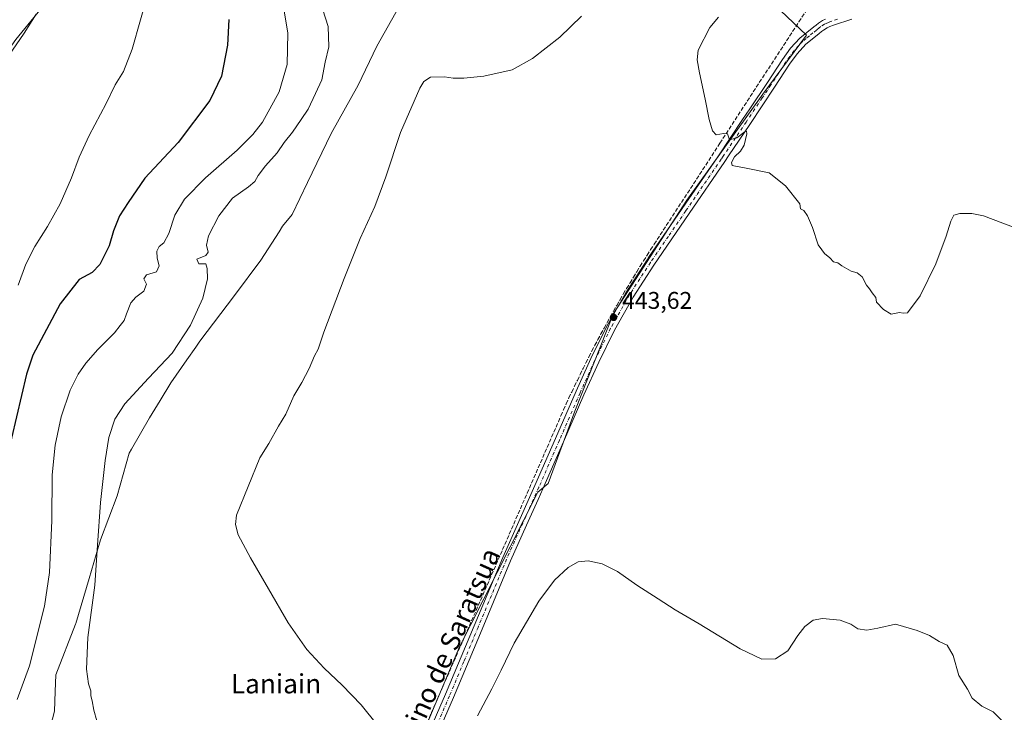
# Model space of a CAD drawing. Units: metres. Extents: x 597247 to 600716, y 4726802 to 4729164.
# Drawn here: x 599956 to 600365, y 4727342 to 4727630 of the extents above; entities that cross this region are included whole.
import ezdxf
from ezdxf.enums import TextEntityAlignment as Align

# ---------------------------------------------------------------- set-up
doc = ezdxf.new("R2010")
doc.units = ezdxf.units.M
doc.header["$MEASUREMENT"] = 0
doc.linetypes.add('DGN Style 3', pattern=[2.307223, 1.648017, -0.659207])
doc.linetypes.add('DGN Style 4', pattern=[2.638475, 1.318413, -0.659207, 0.001648, -0.659207])
for name, color, linetype, lineweight in [('Conducción de agua lineal', 4, 'DGN Style 3', 0), ('Corriente natural lineal', 142, 'Continuous', 13), ('Cultivos herbáceos CxS', 92, 'Continuous', 0), ('Curva de nivel maestra', 30, 'Continuous', 30), ('Curva de nivel normal', 30, 'Continuous', 0), ('Municipio', 91, 'Continuous', 13), ('Municipio CxS', 4, 'Continuous', 0), ('Núcleo urbano CxS', 7, 'Continuous', 0), ('Pista no pavimentada Cxs', 111, 'Continuous', 0), ('Pista no pavimentada eje', 91, 'DGN Style 4', 0), ('Punto de cota en terreno', 7, 'Continuous', 0), ('Rótulo de punto de cota en terreno', 7, 'Continuous', 0), ('Texto cartográfico', 7, 'Continuous', 0)]:
    doc.layers.add(name, color=color, linetype=linetype, lineweight=lineweight)
doc.styles.add('Style-Arial', font='txt')

# ---------------------------------------------------------------- blocks, each defined once
blk = doc.blocks.new('*U18')
at = {"layer": 'Cultivos herbáceos CxS', "color": 92, "linetype": 'Continuous', "lineweight": 0}
blk.add_polyline3d([(600271.9247, 4727633.5933, 445.5389), (600282.6747, 4727623.4415, 445.8851), (600264.5919, 4727598.9433, 445.457), (600247.3635, 4727574.8891, 445.0115), (600233.0025, 4727554.8383, 444.5759), (600202.6039, 4727507.7531, 443.5957), (600186.5109, 4727467.2243, 442.7581), (600175.3791, 4727437.0807, 442.1106), (600171.1167, 4727433.5835, 442.0845), (600170.5727, 4727432.4459, 442.0698), (600143.3423, 4727378.5635, 441.4023), (600138.6787, 4727369.2365, 441.206), (600113.9547, 4727310.8335, 440.2083), (600037.7071, 4727130.7205, 435.303), (600033.6791, 4727133.5643, 435.4889), (600032.6203, 4727134.3121, 435.5024), (599991.7131, 4727149.1321, 434.9543), (599987.614, 4727150.6173, 434.9591), (599965.8007, 4727157.2273, 434.5367), (599925.2209, 4727169.5241, 432.6846)], dxfattribs=at)
blk = doc.blocks.new('5PATER')
at = {"layer": 'Núcleo urbano CxS', "linetype": 'Continuous', "lineweight": 0}
h = blk.add_hatch(color=51, dxfattribs=at)
edge = h.paths.add_edge_path()
edge.add_ellipse((0, 0), major_axis=(-0.11, -0.111), ratio=0.999422, start_angle=0, end_angle=360)

msp = doc.modelspace()

# ---------------------------------------------------------------- linework, layer by layer
at = {"layer": 'Conducción de agua lineal', "color": 4, "linetype": 'DGN Style 3', "lineweight": 0}
msp.add_polyline3d([(600047.77, 4727160.13, 436.78), (600166.72, 4727433.08, 442.44), (600179.67, 4727462.78, 443.31), (600180.72, 4727465.28, 443.32), (600181.82, 4727467.73, 443.25), (600182.97, 4727470.18, 443.33), (600184.07, 4727472.68, 443.46), (600185.22, 4727475.13, 443.5), (600186.37, 4727477.58, 443.43), (600187.57, 4727479.98, 443.49), (600188.72, 4727482.43, 443.68), (600189.92, 4727484.88, 443.73), (600191.12, 4727487.28, 443.65), (600192.37, 4727489.73, 443.63), (600193.57, 4727492.13, 443.79), (600194.82, 4727494.53, 443.9), (600196.07, 4727496.93, 443.88), (600197.37, 4727499.28, 443.83), (600198.67, 4727501.68, 444), (600199.97, 4727504.08, 444.08), (600201.27, 4727506.43, 444.05), (600202.57, 4727508.78, 444.05), (600203.92, 4727511.13, 444.25), (600205.27, 4727513.48, 444.28), (600206.62, 4727515.83, 444.21), (600208.02, 4727518.18, 444.2), (600209.42, 4727520.48, 444.35), (600210.82, 4727522.78, 444.32), (600212.22, 4727525.13, 444.32), (600213.62, 4727527.43, 444.41), (600215.07, 4727529.68, 444.53), (600216.52, 4727531.98, 444.46), (600217.97, 4727534.28, 444.5), (600219.47, 4727536.53, 444.62), (600246.77, 4727578.53, 445.59), (600279.57, 4727628.97, 446.37), (600283.07, 4727634.32, 446.21)], dxfattribs=at)
at = {"layer": 'Corriente natural lineal', "color": 142, "linetype": 'Continuous', "lineweight": 13}
msp.add_polyline3d([(599968.71, 4727639.15, 415.69), (599954.32, 4727621.58, 415.03), (599930.12, 4727587.39, 414.13), (599927.33, 4727583.76, 414.13), (599918.65, 4727572.19, 413.47), (599913.73, 4727565.12, 413.19), (599911.57, 4727561.4, 413.11), (599909.72, 4727557.5, 413.19), (599906.93, 4727549.77, 413.04), (599903.55, 4727537.92, 412.58), (599899.87, 4727526.19, 412.56), (599892.13, 4727505.58, 412.53), (599884.22, 4727485.03, 412.19), (599871.62, 4727455.63, 411.36), (599868.01, 4727445.62, 411.54), (599849.85, 4727388.13, 411.3), (599847.02, 4727380.19, 411.37), (599842.1, 4727368.53, 411.39), (599834.76, 4727351.92, 411.79), (599831.75, 4727347.01, 411.64), (599830.95, 4727346.27, 411.61), (599829.86, 4727345.97, 411.46), (599828.3, 4727346.16, 411.17), (599827.42, 4727346.73, 410.96)], dxfattribs=at)
at = {"layer": 'Cultivos herbáceos CxS', "color": 92, "linetype": 'Continuous', "lineweight": 0}
for points in [[(600228.3, 4727701.56, 443.89), (600227.4, 4727682.47, 441.77), (600237.17, 4727664, 442.39), (600252.37, 4727648.8, 444.18), (600271.92, 4727633.59, 445.54), (600282.67, 4727623.44, 445.89), (600264.59, 4727598.94, 445.46), (600247.36, 4727574.89, 445.01), (600233, 4727554.84, 444.58), (600202.6, 4727507.75, 443.6), (600186.51, 4727467.22, 442.76), (600175.38, 4727437.08, 442.11), (600171.12, 4727433.58, 442.08), (600170.57, 4727432.45, 442.07), (600143.34, 4727378.56, 441.4), (600138.68, 4727369.24, 441.21), (600113.95, 4727310.83, 440.21)], [(600228.3, 4727701.56, 443.89), (600227.4, 4727682.47, 441.77), (600237.17, 4727664, 442.39), (600252.37, 4727648.8, 444.18), (600271.92, 4727633.59, 445.54), (600282.67, 4727623.44, 445.89), (600264.59, 4727598.94, 445.46), (600247.36, 4727574.89, 445.01), (600233, 4727554.84, 444.58), (600202.6, 4727507.75, 443.6), (600186.51, 4727467.22, 442.76), (600175.38, 4727437.08, 442.11), (600171.12, 4727433.58, 442.08), (600170.57, 4727432.45, 442.07), (600143.34, 4727378.56, 441.4), (600138.68, 4727369.24, 441.21), (600113.95, 4727310.83, 440.21)], [(600113.95, 4727310.83, 440.21), (600138.68, 4727369.24, 441.21), (600143.34, 4727378.56, 441.4), (600170.57, 4727432.45, 442.07), (600171.12, 4727433.58, 442.08), (600175.38, 4727437.08, 442.11), (600186.51, 4727467.22, 442.76), (600202.6, 4727507.75, 443.6), (600233, 4727554.84, 444.58), (600247.36, 4727574.89, 445.01), (600264.59, 4727598.94, 445.46), (600282.67, 4727623.44, 445.89), (600271.92, 4727633.59, 445.54)]]:
    msp.add_polyline3d(points, dxfattribs=at)
at = {"layer": 'Curva de nivel maestra', "color": 30, "linetype": 'Continuous', "lineweight": 30, "elevation": 425, "flags": 128}
msp.add_lwpolyline([(600042.9, 4727629.95), (600042.32, 4727619.21), (600039.82, 4727606.34), (600034.92, 4727596.3), (600021.73, 4727578.78), (600007.91, 4727563.97), (600000.97, 4727553.92), (599997.39, 4727548.33), (599995, 4727542.12), (599993.09, 4727535.89), (599989.25, 4727528.14), (599986.14, 4727524.83), (599980.69, 4727521.83), (599972.74, 4727511.8), (599961.51, 4727490.5), (599958.85, 4727482.59), (599946.24, 4727429.3)], dxfattribs=at)
at = {"layer": 'Curva de nivel normal', "color": 30, "linetype": 'Continuous', "lineweight": 0, "flags": 128}
for points, elevation in [([(599954.93, 4727347.38), (599960.02, 4727361.36), (599966.23, 4727386.21), (599968.31, 4727400.1), (599969.39, 4727421.72), (599969.43, 4727440.71), (599970.65, 4727453.06), (599973.17, 4727464.84), (599976.99, 4727475.84), (599980.2, 4727482.51), (599983.4, 4727487.1), (599988.49, 4727492.86), (599995.38, 4727499.76), (599997.76, 4727502.83), (599999.42, 4727504.82), (600000.31, 4727507.61), (600002.16, 4727512.12), (600004.26, 4727514.51), (600007.6, 4727516.98), (600008.63, 4727519.96), (600007.57, 4727522.16), (600008.66, 4727523.83), (600012.86, 4727525.11), (600013.96, 4727527.5), (600013.1, 4727530.75), (600012.97, 4727533.64), (600013.96, 4727535.54), (600015.85, 4727537.15), (600017.87, 4727540.98), (600020.39, 4727548.66), (600024.4, 4727555.3), (600033.16, 4727564.08), (600046.34, 4727575.56), (600052.81, 4727582.17), (600056.85, 4727587.2), (600063.74, 4727599.84), (600067.08, 4727611.16), (600067.28, 4727624.16), (600064.5, 4727641.16)], 430), ([(599955.4, 4727519.5), (599958.54, 4727528.24), (599962.25, 4727535.64), (599967.6, 4727543.95), (599972.8, 4727553.34), (599977.56, 4727564.16), (599980.65, 4727572.72), (599984.77, 4727581.74), (599991.88, 4727595.06), (599995.69, 4727602.76), (599999.11, 4727608.28), (600002.66, 4727617.6), (600009.61, 4727642.04)], 420), ([(599987.96, 4727338.57), (599986.8, 4727343), (599986.05, 4727346.75), (599985.46, 4727348.9), (599985.46, 4727350.95), (599984.54, 4727353.95), (599983.78, 4727359.95), (599984.26, 4727373.19), (599987.19, 4727394.91), (599988.3, 4727411.52), (599989.6, 4727429.17), (599991.44, 4727446.69), (599993.07, 4727456.17), (599995.44, 4727463.78), (599999.61, 4727470.22), (600009.5, 4727480.95), (600019.37, 4727491.28), (600026.98, 4727502.84), (600032.07, 4727514.17), (600034.01, 4727522.15), (600033.87, 4727526.48), (600033.22, 4727528.42), (600030.4, 4727528.41), (600029.51, 4727530.38), (600033.26, 4727531.79), (600034.32, 4727533.22), (600033.59, 4727536.16), (600034.41, 4727540), (600038.63, 4727548.35), (600044.31, 4727555.67), (600051.04, 4727560.32), (600053.65, 4727562.61), (600054.96, 4727565.11), (600058.02, 4727569.16), (600062.95, 4727574.5), (600065.88, 4727578.83), (600069.26, 4727583.16), (600072.89, 4727588.33), (600075.82, 4727592.68), (600078.78, 4727599.21), (600081.44, 4727604.82), (600082.9, 4727612.18), (600084.3, 4727618.52), (600084.02, 4727627.05), (600081.9, 4727633.93)], 435), ([(599962.79, 4727632.06), (599957.88, 4727624.16), (599946.53, 4727607.83)], 415), ([(600104.51, 4727336.75), (600097.79, 4727345.17), (600089.86, 4727353.38), (600082.45, 4727360.38), (600075.29, 4727368.09), (600067.54, 4727379.26), (600059.3, 4727393.39), (600051.8, 4727406.27), (600046.65, 4727415.74), (600045.62, 4727420.13), (600046.07, 4727423.91), (600055.71, 4727447.79), (600059.44, 4727453.77), (600063.43, 4727460.95), (600066.5, 4727465.98), (600069.78, 4727473.61), (600073.16, 4727479.12), (600076.15, 4727484.84), (600078.36, 4727490.17), (600079.87, 4727492.98), (600082.34, 4727500.06), (600090.67, 4727522.3), (600097.34, 4727538.86), (600103.41, 4727552.26), (600107.98, 4727564.48), (600114.17, 4727582.98), (600122.14, 4727601.33), (600123.84, 4727604.21), (600126.62, 4727605.92), (600132.4, 4727606.12), (600136.01, 4727605.58), (600140.44, 4727605.48), (600148.76, 4727606.33), (600160.43, 4727609), (600168.96, 4727613.75), (600180.25, 4727622.6), (600189.3, 4727631.34)], 440), ([(600377.1, 4727540.46), (600364.18, 4727545.23), (600356.22, 4727548.28), (600351.42, 4727549.31), (600346.42, 4727549.32), (600343.91, 4727548.59), (600342.62, 4727546.16), (600340.71, 4727539.83), (600336.36, 4727528.33), (600329.92, 4727515.12), (600324.62, 4727508.08), (600322.92, 4727507.9), (600321.29, 4727508.1), (600317.83, 4727507.51), (600314.66, 4727509.44), (600311.76, 4727512.5), (600311.44, 4727514.39), (600309.95, 4727516.37), (600308.88, 4727517.95), (600307.64, 4727519.5), (600305.76, 4727523), (600303.76, 4727524.62), (600301.26, 4727525.32), (600297.44, 4727527.51), (600295.74, 4727528.8), (600293.94, 4727529.2), (600292.34, 4727530.83), (600290.16, 4727532.75), (600289.09, 4727534.16), (600287.58, 4727536.31), (600285.22, 4727543.42), (600283.1, 4727548.4), (600281.62, 4727550.5), (600280.17, 4727551.24), (600279.94, 4727553.34), (600274.06, 4727560.86), (600267.15, 4727566.2), (600258.36, 4727568.04), (600251.82, 4727569.24), (600251.53, 4727570.48), (600252.85, 4727572.84), (600255.37, 4727575.16), (600256.78, 4727577.66), (600257.92, 4727582.37), (600257.75, 4727583.55), (600257.18, 4727583.32), (600253.76, 4727580.76), (600250.76, 4727579.92), (600249.97, 4727582.39), (600248.2, 4727582.59), (600245.24, 4727581.93), (600243.61, 4727583.69), (600242.35, 4727588.35), (600240.61, 4727596.77), (600238.26, 4727607.68), (600237.37, 4727613.13), (600237.79, 4727617.22), (600242.58, 4727626.64), (600246.11, 4727630.93)], 445), ([(600363.75, 4727338.85), (600360.24, 4727342.23), (600355.49, 4727344.58), (600351.53, 4727347.96), (600349.6, 4727351.69), (600345.97, 4727357.4), (600343.62, 4727365.7), (600341.12, 4727369.88), (600337.86, 4727371.54), (600333.8, 4727374.01), (600328.63, 4727376), (600319.61, 4727378.73), (600312.31, 4727377.05), (600307.76, 4727376.18), (600304.01, 4727376.72), (600301.08, 4727378.69), (600296.74, 4727380.3), (600289.35, 4727381.03), (600285.49, 4727380.38), (600282.05, 4727377.75), (600279.17, 4727373.98), (600274.99, 4727367.66), (600269.78, 4727364.24), (600264.23, 4727364.1), (600255.21, 4727368.43), (600238.09, 4727378.83), (600228.11, 4727384.67), (600221.17, 4727389.22), (600212.19, 4727394.94), (600204.26, 4727400.54), (600197.8, 4727403.77), (600192.09, 4727405.04), (600187.86, 4727404.62), (600183.81, 4727402.19), (600178.05, 4727396.89), (600171.55, 4727388.18), (600161.35, 4727370.84), (600155.95, 4727359.51), (600151.98, 4727351.84), (600146.12, 4727340.63)], 440)]:
    msp.add_lwpolyline(points, dxfattribs=dict(at, elevation=elevation))
at = {"layer": 'Municipio', "color": 91, "linetype": 'Continuous', "lineweight": 13, "flags": 128}
msp.add_lwpolyline([(600113.38, 4727635.01), (600104.27, 4727618.84), (600096.55, 4727602.68), (600085.29, 4727582.57), (600075.55, 4727562.21), (600069.1, 4727548.84), (600065.17, 4727544), (600063.72, 4727541.75), (600056.06, 4727529.87), (600045.16, 4727515.22), (600030.85, 4727496.24), (600029.15, 4727493.81), (600025.42, 4727488.44), (600018.81, 4727478.93), (600014.35, 4727471.61), (600009.95, 4727464.41), (600002.44, 4727451.44), (600001.47, 4727449.77), (599996.43, 4727431.96), (599989.48, 4727413.77), (599987.72, 4727407.66), (599984.82, 4727397.62), (599979.27, 4727378.92), (599979.19, 4727378.7), (599971.06, 4727357.67), (599970.78, 4727350.7), (599970.46, 4727342.54), (599966.43, 4727327.16)], dxfattribs=at)
msp.add_lwpolyline([(600113.38, 4727635.01), (600104.27, 4727618.84), (600096.55, 4727602.68), (600085.29, 4727582.57), (600075.55, 4727562.21), (600069.1, 4727548.84), (600065.17, 4727544), (600063.72, 4727541.75), (600056.06, 4727529.87), (600045.16, 4727515.22), (600030.85, 4727496.24), (600029.15, 4727493.81), (600025.42, 4727488.44), (600018.81, 4727478.93), (600014.35, 4727471.61), (600009.95, 4727464.41), (600002.44, 4727451.44), (600001.47, 4727449.77), (599996.43, 4727431.96), (599989.48, 4727413.77), (599987.72, 4727407.66), (599984.82, 4727397.62), (599979.27, 4727378.92), (599979.19, 4727378.7), (599971.06, 4727357.67), (599970.78, 4727350.7), (599970.46, 4727342.54), (599966.43, 4727327.16)], dxfattribs=at)
at = {"layer": 'Municipio CxS', "color": 4, "linetype": 'Continuous', "lineweight": 0, "flags": 128}
for points in [[(599966.43, 4727327.16), (599970.46, 4727342.54), (599970.78, 4727350.7), (599971.06, 4727357.67), (599979.19, 4727378.7), (599979.27, 4727378.92), (599984.82, 4727397.62), (599987.72, 4727407.66), (599989.48, 4727413.77), (599996.43, 4727431.96), (600001.47, 4727449.77), (600002.44, 4727451.44), (600009.95, 4727464.41), (600014.35, 4727471.61), (600018.81, 4727478.93), (600025.42, 4727488.44), (600029.15, 4727493.81), (600030.85, 4727496.24), (600045.16, 4727515.22), (600056.06, 4727529.87), (600063.72, 4727541.75), (600065.17, 4727544), (600069.1, 4727548.84), (600075.55, 4727562.21), (600085.29, 4727582.57), (600096.55, 4727602.68), (600104.27, 4727618.84), (600113.38, 4727635.01)], [(600113.38, 4727635.01), (600104.27, 4727618.84), (600096.55, 4727602.68), (600085.29, 4727582.57), (600075.55, 4727562.21), (600069.1, 4727548.84), (600065.17, 4727544), (600063.72, 4727541.75), (600056.06, 4727529.87), (600045.16, 4727515.22), (600030.85, 4727496.24), (600029.15, 4727493.81), (600025.42, 4727488.44), (600018.81, 4727478.93), (600014.35, 4727471.61), (600009.95, 4727464.41), (600002.44, 4727451.44), (600001.47, 4727449.77), (599996.43, 4727431.96), (599989.48, 4727413.77), (599987.72, 4727407.66), (599984.82, 4727397.62), (599979.27, 4727378.92), (599979.19, 4727378.7), (599971.06, 4727357.67), (599970.78, 4727350.7), (599970.46, 4727342.54), (599966.43, 4727327.16)]]:
    msp.add_lwpolyline(points, dxfattribs=at)
at = {"layer": 'Pista no pavimentada Cxs', "color": 111, "linetype": 'Continuous', "lineweight": 0}
for points in [[(600123.02, 4727327, 440.64), (600132.86, 4727349.6, 441.05), (600144.69, 4727378.01, 441.66), (600156.55, 4727406.4, 442.1), (600163.22, 4727421.32, 442.21), (600169.94, 4727436.23, 442.5), (600178.51, 4727455.83, 442.68), (600187.06, 4727475.46, 443.09), (600193.22, 4727489.06, 443.46), (600199.81, 4727502.48, 443.93), (600207.67, 4727516.39, 444.04), (600216.5, 4727530.04, 444.29), (600217.14, 4727530.97, 444.24), (600231.1, 4727551.35, 444.67), (600245.84, 4727572.9, 445.09), (600256.17, 4727588.3, 445.44), (600259.2, 4727592.83, 445.54), (600266.48, 4727603.73, 445.74), (600272.72, 4727613.33, 445.99), (600276.09, 4727617.94, 446.12), (600279.92, 4727622.18, 446.17), (600282.8, 4727624.56, 445.97), (600285.76, 4727626.83, 446.05), (600286.7, 4727627.62, 446.09), (600287.65, 4727628.4, 446.12), (600289.36, 4727629.51, 446.16), (600290.56, 4727630.08, 446.19)], [(600123.02, 4727327, 440.64), (600132.86, 4727349.6, 441.05), (600144.69, 4727378.01, 441.66), (600156.55, 4727406.4, 442.1), (600163.22, 4727421.32, 442.21), (600169.94, 4727436.23, 442.5), (600178.51, 4727455.83, 442.68), (600187.06, 4727475.46, 443.09), (600193.22, 4727489.06, 443.46), (600199.81, 4727502.48, 443.93), (600207.67, 4727516.39, 444.04), (600216.5, 4727530.04, 444.29), (600217.14, 4727530.97, 444.24), (600231.1, 4727551.35, 444.67), (600245.84, 4727572.9, 445.09), (600256.17, 4727588.3, 445.44), (600259.2, 4727592.83, 445.54), (600266.48, 4727603.73, 445.74), (600272.72, 4727613.33, 445.99), (600276.09, 4727617.94, 446.12), (600279.92, 4727622.18, 446.17), (600282.8, 4727624.56, 445.97), (600285.76, 4727626.83, 446.05), (600286.7, 4727627.62, 446.09), (600287.65, 4727628.4, 446.12), (600289.36, 4727629.51, 446.16), (600290.56, 4727630.08, 446.19)], [(600301.48, 4727630.01, 446.31), (600293.92, 4727627.61, 446.11), (600292.45, 4727627.04, 446.08), (600291.31, 4727626.49, 446.06), (600289.76, 4727625.52, 446.01), (600288.98, 4727624.88, 445.98), (600287.99, 4727624.05, 445.94), (600285.02, 4727621.78, 445.87), (600282.39, 4727619.6, 445.82), (600278.85, 4727615.69, 445.75), (600275.66, 4727611.31, 445.68), (600269.46, 4727601.77, 445.43), (600259.13, 4727586.32, 445.14), (600250.35, 4727573.22, 444.98), (600248.79, 4727570.9, 444.92), (600234.04, 4727549.34, 444.47), (600219.3, 4727527.84, 444), (600210.72, 4727514.55, 443.85), (600202.96, 4727500.82, 443.57), (600196.44, 4727487.54, 443.22), (600190.31, 4727474.01, 442.87), (600181.77, 4727454.41, 442.47), (600173.26, 4727434.94, 442.23), (600171.24, 4727430.46, 442.19), (600166.47, 4727419.87, 441.95), (600159.81, 4727404.99, 441.76), (600147.97, 4727376.64, 441.27), (600136.14, 4727348.21, 440.87), (600126.29, 4727325.58, 440.51)], [(600301.48, 4727630.01, 446.31), (600293.92, 4727627.61, 446.11), (600292.45, 4727627.04, 446.08), (600291.31, 4727626.49, 446.06), (600289.76, 4727625.52, 446.01), (600288.98, 4727624.88, 445.98), (600287.99, 4727624.05, 445.94), (600285.02, 4727621.78, 445.87), (600282.39, 4727619.6, 445.82), (600278.85, 4727615.69, 445.75), (600275.66, 4727611.31, 445.68), (600269.46, 4727601.77, 445.43), (600259.13, 4727586.32, 445.14), (600250.35, 4727573.22, 444.98), (600248.79, 4727570.9, 444.92), (600234.04, 4727549.34, 444.47), (600219.3, 4727527.84, 444), (600210.72, 4727514.55, 443.85), (600202.96, 4727500.82, 443.57), (600196.44, 4727487.54, 443.22), (600190.31, 4727474.01, 442.87), (600181.77, 4727454.41, 442.47), (600173.26, 4727434.94, 442.23), (600171.24, 4727430.46, 442.19), (600166.47, 4727419.87, 441.95), (600159.81, 4727404.99, 441.76), (600147.97, 4727376.64, 441.27), (600136.14, 4727348.21, 440.87), (600126.29, 4727325.58, 440.51)]]:
    msp.add_polyline3d(points, dxfattribs=at)
at = {"layer": 'Pista no pavimentada eje', "color": 91, "linetype": 'DGN Style 4', "lineweight": 0}
msp.add_polyline3d([(600295.59, 4727630.01, 446.22), (600293.18, 4727629.24, 446.17), (600292.37, 4727628.93, 446.15), (600291.83, 4727628.71, 446.14), (600290.83, 4727628.24, 446.12), (600290.23, 4727627.95, 446.11), (600288.71, 4727626.96, 446.07), (600288.04, 4727626.41, 446.04), (600286.88, 4727625.44, 445.99), (600285.39, 4727624.31, 445.95), (600283.91, 4727623.17, 445.92), (600282.6, 4727622.08, 445.9), (600281.16, 4727620.89, 445.97), (600279.24, 4727618.77, 445.92), (600277.47, 4727616.82, 445.82), (600275.79, 4727614.51, 445.88), (600274.19, 4727612.32, 445.78), (600267.97, 4727602.75, 445.49), (600264.33, 4727597.3, 445.37), (600257.65, 4727587.31, 445.15), (600253.26, 4727580.76, 445.04), (600248.1, 4727573.06, 444.93), (600247.32, 4727571.9, 444.89), (600232.57, 4727550.35, 444.44), (600225.35, 4727539.81, 444.33), (600217.9, 4727528.94, 444.03), (600213.53, 4727522.18, 443.92), (600209.2, 4727515.47, 443.92), (600201.39, 4727501.65, 443.68), (600194.83, 4727488.3, 443.31), (600188.69, 4727474.74, 442.92), (600180.14, 4727455.12, 442.56), (600171.58, 4727435.55, 442.27), (600167.23, 4727425.89, 441.97), (600164.85, 4727420.6, 442.06), (600161.52, 4727413.16, 441.96), (600158.18, 4727405.7, 441.81), (600146.33, 4727377.33, 441.41), (600140.42, 4727363.12, 441.23), (600134.5, 4727348.91, 440.94), (600124.66, 4727326.29, 440.57)], dxfattribs=at)

# ---------------------------------------------------------------- block references
at = {"layer": 'Cultivos herbáceos CxS', "color": 92, "linetype": 'Continuous', "lineweight": 0}
msp.add_blockref('*U18', (0, 0), dxfattribs=at)
at = {"layer": 'Punto de cota en terreno', "color": 7, "linetype": 'Continuous', "lineweight": 0, "xscale": 10, "yscale": 10, "zscale": 10}
msp.add_blockref('5PATER', (600202.6, 4727506.16, 443.62), dxfattribs=at)

# ---------------------------------------------------------------- texts
at = {"layer": 'Rótulo de punto de cota en terreno', "color": 7, "linetype": 'Continuous', "lineweight": 0, "style": 'Style-Arial'}
msp.add_text('443,62', height=7, dxfattribs=at).set_placement((600206.13, 4727509.69))
at = {"layer": 'Texto cartográfico', "color": 7, "linetype": 'Continuous', "lineweight": 0, "style": 'Style-Arial'}
msp.add_text('Camino de Saratsua', height=8, rotation=65.7827, dxfattribs=at).set_placement((600131.08, 4727363.03), align=Align.MIDDLE_CENTER)
msp.add_text('Laniain', height=8, dxfattribs=at).set_placement((600062.44, 4727353.92), align=Align.MIDDLE_CENTER)

doc.saveas('drawing.dxf')
